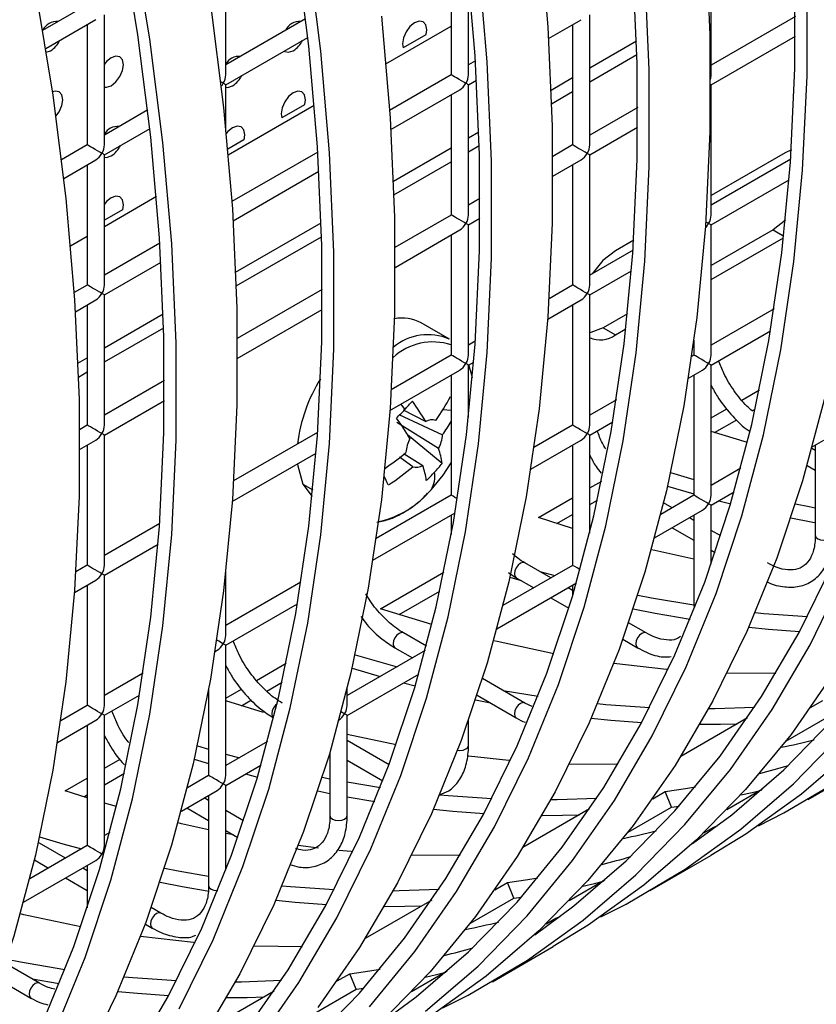
# Model space of a CAD drawing. Units: millimetres. Extents: x -1723 to 1689, y -875 to 1568.
# Drawn here: x -921 to -874, y 1166 to 1224 of the extents above; entities that cross this region are included whole.
import ezdxf

# ---------------------------------------------------------------- set-up
doc = ezdxf.new("R2010")
doc.units = ezdxf.units.MM

msp = doc.modelspace()

# ---------------------------------------------------------------- linework, layer by layer
at = {"color": 7, "linetype": 'Continuous', "lineweight": 25}
for p, q in [((-908.855, 1220.649), (-908.855, 1228.237)), ((-880.571, 1220.646), (-880.571, 1228.234)), ((-895.713, 1227.658), (-895.713, 1220.647)), ((-894.713, 1220.647), (-894.713, 1226.454)), ((-916.926, 1224.732), (-919.529, 1223.23)), ((-919.353, 1222.176), (-916.426, 1223.866)), ((-915.926, 1216.567), (-915.926, 1224.155)), ((-904.203, 1223.911), (-908.855, 1221.226)), ((-890.045, 1222.765), (-888.142, 1223.863)), ((-887.642, 1216.564), (-887.642, 1224.152)), ((-875.66, 1224.058), (-880.571, 1221.223)), ((-916.926, 1223.577), (-916.926, 1216.567)), ((-888.642, 1223.575), (-888.642, 1216.564)), ((-908.855, 1220.071), (-904.08, 1222.828)), ((-897.197, 1222.987), (-898.521, 1222.223)), ((-880.571, 1220.069), (-875.663, 1222.902)), ((-887.642, 1221.063), (-884.92, 1222.635)), ((-919.319, 1221.966), (-919.065, 1222.058)), ((-887.642, 1220.247), (-884.896, 1221.832)), ((-894.309, 1221.458), (-894.713, 1221.225)), ((-895.713, 1220.647), (-899.309, 1218.572)), ((-889.897, 1219.762), (-888.642, 1220.486)), ((-908.855, 1217.522), (-908.855, 1220.071)), ((-899.237, 1217.458), (-895.213, 1219.781)), ((-894.713, 1220.07), (-894.244, 1220.341)), ((-894.713, 1212.482), (-894.713, 1220.07)), ((-880.571, 1212.481), (-880.571, 1220.069)), ((-895.713, 1219.493), (-895.713, 1212.482)), ((-889.869, 1218.961), (-888.642, 1219.67)), ((-904.268, 1218.905), (-905.592, 1218.141)), ((-884.852, 1218.752), (-887.642, 1217.141)), ((-913.396, 1218.605), (-915.926, 1217.144)), ((-915.926, 1215.989), (-913.273, 1217.521)), ((-887.642, 1215.987), (-884.855, 1217.595)), ((-894.713, 1216.981), (-894.112, 1217.328)), ((-916.926, 1216.567), (-918.43, 1215.699)), ((-907.804, 1216.864), (-908.743, 1216.322)), ((-899.089, 1214.455), (-895.713, 1216.404)), ((-894.713, 1216.165), (-894.089, 1216.525)), ((-888.642, 1216.564), (-889.806, 1215.892)), ((-915.926, 1208.401), (-915.926, 1215.989)), ((-903.502, 1216.151), (-908.501, 1213.265)), ((-887.642, 1208.399), (-887.642, 1215.987)), ((-876.252, 1216.109), (-880.571, 1213.616)), ((-875.896, 1216.28), (-876.252, 1216.109)), ((-918.303, 1214.618), (-916.426, 1215.701)), ((-916.926, 1215.412), (-916.926, 1208.401)), ((-899.061, 1213.655), (-895.713, 1215.588)), ((-889.802, 1214.74), (-888.142, 1215.698)), ((-888.642, 1215.409), (-888.642, 1208.399)), ((-875.932, 1215.736), (-880.571, 1213.058)), ((-908.43, 1212.152), (-903.436, 1215.034)), ((-880.571, 1211.903), (-876.022, 1214.529)), ((-894.045, 1213.445), (-894.713, 1213.059)), ((-914.875, 1212.782), (-915.926, 1212.175)), ((-895.713, 1212.482), (-898.999, 1210.585)), ((-908.282, 1209.148), (-903.305, 1212.022)), ((-894.713, 1211.905), (-894.048, 1212.289)), ((-894.713, 1204.317), (-894.713, 1211.905)), ((-880.571, 1204.315), (-880.571, 1211.903)), ((-876.236, 1212.182), (-876.959, 1211.618)), ((-908.254, 1208.348), (-903.281, 1211.219)), ((-898.994, 1209.433), (-895.213, 1211.616)), ((-895.713, 1211.327), (-895.713, 1204.317)), ((-876.959, 1211.618), (-880.571, 1209.533)), ((-912.694, 1210.844), (-915.926, 1208.979)), ((-885.086, 1211.009), (-886.151, 1210.394)), ((-880.571, 1208.716), (-876.346, 1211.156)), ((-885.124, 1210.429), (-887.642, 1208.976)), ((-915.926, 1207.824), (-912.628, 1209.728)), ((-887.642, 1207.821), (-885.214, 1209.223)), ((-916.926, 1208.401), (-917.694, 1207.958)), ((-888.642, 1208.399), (-890.017, 1207.605)), ((-915.926, 1200.236), (-915.926, 1207.824)), ((-903.237, 1208.138), (-908.191, 1205.279)), ((-887.642, 1200.233), (-887.642, 1207.821)), ((-917.622, 1206.845), (-916.426, 1207.535)), ((-916.926, 1207.247), (-916.926, 1200.236)), ((-890.096, 1206.404), (-888.142, 1207.533)), ((-888.642, 1207.244), (-888.642, 1200.233)), ((-915.926, 1204.735), (-912.497, 1206.715)), ((-908.187, 1204.126), (-903.24, 1206.982)), ((-885.444, 1206.72), (-886.858, 1205.903)), ((-876.899, 1207.012), (-880.571, 1204.892)), ((-895.819, 1205.242), (-897.464, 1206.192)), ((-915.926, 1203.919), (-912.473, 1205.912)), ((-886.858, 1205.903), (-886.151, 1205.495)), ((-886.151, 1205.495), (-885.538, 1205.849)), ((-880.571, 1203.738), (-877.106, 1205.738)), ((-894.317, 1205.123), (-894.713, 1204.894)), ((-881.571, 1205.195), (-881.571, 1204.315)), ((-895.713, 1204.317), (-899.21, 1202.298)), ((-881.571, 1204.315), (-881.704, 1204.238)), ((-917.474, 1203.842), (-916.926, 1204.158)), ((-894.713, 1203.739), (-894.407, 1203.916)), ((-894.713, 1200.698), (-894.713, 1203.739)), ((-880.571, 1196.15), (-880.571, 1203.738)), ((-917.446, 1203.041), (-916.926, 1203.341)), ((-899.289, 1201.098), (-895.213, 1203.45)), ((-895.713, 1203.162), (-895.713, 1196.151)), ((-881.896, 1202.973), (-881.071, 1203.449)), ((-881.571, 1203.161), (-881.571, 1196.15)), ((-912.43, 1202.832), (-915.926, 1200.813)), ((-878.781, 1201.695), (-877.759, 1202.286)), ((-915.926, 1199.658), (-912.433, 1201.675)), ((-886.092, 1201.706), (-887.642, 1200.81)), ((-898.766, 1200.857), (-896.225, 1199.682)), ((-898.51, 1201.133), (-897.207, 1200.447)), ((-895.713, 1201.092), (-896.212, 1201.121)), ((-880.571, 1200.662), (-879.66, 1201.188)), ((-878.183, 1201.07), (-877.998, 1201.177)), ((-896.456, 1198.875), (-898.898, 1200.4)), ((-887.642, 1199.656), (-886.298, 1200.432)), ((-880.367, 1199.809), (-879.083, 1200.551)), ((-916.926, 1200.236), (-917.384, 1199.972)), ((-903.509, 1199.816), (-908.402, 1196.992)), ((-888.642, 1200.233), (-890.897, 1198.932)), ((-878.456, 1199.234), (-880.571, 1199.874)), ((-917.379, 1198.82), (-916.426, 1199.37)), ((-915.926, 1192.07), (-915.926, 1199.658)), ((-896.248, 1198.008), (-898.258, 1199.672)), ((-891.088, 1197.667), (-888.142, 1199.367)), ((-887.642, 1193.952), (-887.642, 1199.656)), ((-874.676, 1198.975), (-874, 1199.366)), ((-916.926, 1199.081), (-916.926, 1192.07)), ((-908.481, 1195.791), (-903.599, 1198.61)), ((-898.47, 1198.565), (-897.378, 1197.883)), ((-888.642, 1199.078), (-888.642, 1192.068)), ((-874.5, 1198.766), (-874.701, 1198.883)), ((-874.5, 1199.077), (-874.5, 1193.819)), ((-897.961, 1197.813), (-898.738, 1198.365)), ((-878.846, 1197.723), (-880.571, 1196.727)), ((-874.979, 1197.888), (-874.5, 1197.612)), ((-887.642, 1196.58), (-886.951, 1196.979)), ((-904.358, 1196.803), (-903.832, 1196.073)), ((-883.113, 1196.685), (-881.571, 1196.23)), ((-880.571, 1195.572), (-879.227, 1196.348)), ((-895.713, 1196.151), (-900.089, 1193.625)), ((-890.64, 1194.85), (-888.642, 1196.003)), ((-887.642, 1195.61), (-887.191, 1195.87)), ((-881.571, 1196.15), (-883.513, 1195.029)), ((-882.84, 1195.417), (-883.345, 1195.708)), ((-880.122, 1195.832), (-879.431, 1195.652)), ((-900.28, 1192.36), (-895.491, 1195.125)), ((-883.869, 1193.669), (-881.071, 1195.284)), ((-880.571, 1192.137), (-880.571, 1195.572)), ((-895.713, 1194.996), (-895.713, 1193.864)), ((-888.642, 1194.22), (-890.64, 1194.85)), ((-889.56, 1194.503), (-888.642, 1195.033)), ((-881.571, 1194.684), (-881.84, 1194.84)), ((-881.571, 1194.995), (-881.571, 1189.737)), ((-912.701, 1194.509), (-915.926, 1192.648)), ((-882.84, 1194.262), (-881.571, 1193.53)), ((-880.013, 1193.785), (-880.571, 1194.107)), ((-915.926, 1191.493), (-912.791, 1193.303)), ((-880.571, 1192.952), (-880.335, 1192.816)), ((-916.926, 1192.07), (-917.594, 1191.685)), ((-908.855, 1187.987), (-908.855, 1191.669)), ((-899.832, 1189.543), (-896.144, 1191.672)), ((-888.642, 1192.068), (-892.705, 1189.722)), ((-889.911, 1191.335), (-891.428, 1192.21)), ((-890.558, 1191.708), (-889.681, 1191.468)), ((-917.674, 1190.484), (-916.426, 1191.204)), ((-915.926, 1183.905), (-915.926, 1191.493)), ((-904.476, 1191.092), (-908.855, 1188.564)), ((-892.379, 1191.655), (-891.928, 1191.344)), ((-892.305, 1191.379), (-891.641, 1191.179)), ((-891.928, 1191.344), (-890.911, 1190.758)), ((-916.926, 1190.916), (-916.926, 1183.905)), ((-898.752, 1189.196), (-896.383, 1190.564)), ((-893.061, 1188.362), (-888.42, 1191.041)), ((-888.642, 1190.602), (-888.911, 1190.758)), ((-888.642, 1190.913), (-888.642, 1190.283)), ((-889.911, 1190.18), (-888.858, 1189.572)), ((-908.855, 1187.41), (-904.683, 1189.818)), ((-896.841, 1188.62), (-899.832, 1189.543)), ((-884.357, 1188.128), (-885.384, 1188.722)), ((-897.164, 1187.358), (-898.499, 1188.128)), ((-885.722, 1187.762), (-884.857, 1187.262)), ((-909.473, 1187.053), (-909.355, 1187.121)), ((-908.855, 1179.822), (-908.855, 1187.41)), ((-897.23, 1187.11), (-901.784, 1184.481)), ((-898.999, 1187.262), (-897.982, 1186.676)), ((-907.066, 1185.367), (-905.336, 1186.366)), ((-901.497, 1186.072), (-899.862, 1185.59)), ((-913.669, 1185.786), (-915.926, 1184.482)), ((-901.784, 1183.326), (-897.612, 1185.735)), ((-891.428, 1184.046), (-893.902, 1185.475)), ((-909.855, 1184.806), (-909.855, 1179.822)), ((-908.855, 1184.334), (-907.945, 1184.86)), ((-906.467, 1184.742), (-905.576, 1185.257)), ((-901.784, 1183.904), (-901.784, 1184.871)), ((-898.507, 1185.218), (-897.816, 1185.038)), ((-915.926, 1183.328), (-913.876, 1184.512)), ((-907.945, 1183.889), (-907.367, 1184.223)), ((-894.303, 1184.225), (-893.437, 1184.051)), ((-894.213, 1184.5), (-891.928, 1183.18)), ((-892.686, 1184.773), (-890.654, 1184.437)), ((-916.926, 1183.905), (-918.474, 1183.012)), ((-906.661, 1183.498), (-908.855, 1184.181)), ((-890.993, 1183.836), (-891.428, 1184.046)), ((-874.783, 1183.775), (-874.06, 1184.193)), ((-915.926, 1175.74), (-915.926, 1183.328)), ((-906.07, 1183.18), (-906.067, 1183.178)), ((-901.784, 1177.491), (-901.784, 1183.326)), ((-878.462, 1183.176), (-882.345, 1180.935)), ((-876.219, 1181.823), (-873.689, 1183.283)), ((-918.665, 1181.747), (-916.426, 1183.039)), ((-916.926, 1182.75), (-916.926, 1175.74)), ((-894.713, 1181.573), (-894.713, 1183.022)), ((-898.924, 1181.614), (-901.784, 1182.213)), ((-910.512, 1181.551), (-909.855, 1181.356)), ((-906.423, 1181.803), (-908.855, 1180.399)), ((-899.343, 1180.452), (-901.784, 1181.861)), ((-915.926, 1180.252), (-915.016, 1180.778)), ((-910.69, 1180.766), (-909.855, 1180.515)), ((-908.855, 1181.071), (-908.066, 1180.855)), ((-902.784, 1181.185), (-902.784, 1177.491)), ((-908.855, 1179.244), (-906.805, 1180.428)), ((-901.784, 1180.706), (-899.701, 1179.504)), ((-874.926, 1178.422), (-871.391, 1180.463)), ((-918.217, 1178.93), (-916.926, 1179.675)), ((-915.926, 1179.282), (-914.768, 1179.95)), ((-909.855, 1179.822), (-911.09, 1179.109)), ((-907.699, 1179.912), (-907.008, 1179.732)), ((-903.234, 1179.724), (-902.784, 1179.635)), ((-908.855, 1174.296), (-908.855, 1179.244)), ((-901.784, 1179.449), (-899.847, 1179.13)), ((-916.926, 1178.517), (-918.217, 1178.93)), ((-917.137, 1178.583), (-916.926, 1178.704)), ((-911.446, 1177.749), (-909.355, 1178.956)), ((-909.855, 1178.356), (-910.124, 1178.512)), ((-909.855, 1178.667), (-909.855, 1173.409)), ((-903.496, 1178.919), (-902.784, 1178.775)), ((-901.784, 1178.586), (-900.175, 1178.311)), ((-883.975, 1178.469), (-883.253, 1178.886)), ((-882.882, 1177.977), (-883.253, 1178.886)), ((-877.576, 1179.025), (-879.653, 1177.826)), ((-915.225, 1178.007), (-915.926, 1178.213)), ((-911.125, 1177.934), (-909.855, 1177.202)), ((-885.412, 1176.516), (-882.882, 1177.977)), ((-882.882, 1177.977), (-882.435, 1178.039)), ((-907.817, 1177.179), (-908.855, 1177.779)), ((-887.654, 1177.87), (-891.538, 1175.628)), ((-880.992, 1176.482), (-880.422, 1176.811)), ((-880.422, 1176.811), (-880.182, 1176.912)), ((-880.393, 1176.755), (-880.422, 1176.811)), ((-915.615, 1176.497), (-915.926, 1176.317)), ((-908.855, 1176.624), (-908.148, 1176.216)), ((-908.4, 1176.362), (-908.855, 1176.451)), ((-916.926, 1175.74), (-920.283, 1173.802)), ((-918.196, 1175.007), (-919.712, 1175.882)), ((-903.448, 1175.588), (-904.63, 1175.739)), ((-884.119, 1173.115), (-880.583, 1175.156)), ((-920.638, 1172.442), (-916.426, 1174.874)), ((-920.013, 1174.901), (-919.196, 1174.43)), ((-916.926, 1174.585), (-916.926, 1172.12)), ((-916.926, 1174.274), (-917.196, 1174.43)), ((-918.196, 1173.852), (-916.926, 1173.12)), ((-893.168, 1173.162), (-892.445, 1173.579)), ((-892.074, 1172.67), (-892.445, 1173.579)), ((-886.768, 1173.718), (-888.846, 1172.519)), ((-892.074, 1172.67), (-891.627, 1172.732)), ((-896.847, 1172.563), (-900.73, 1170.321)), ((-894.604, 1171.21), (-892.074, 1172.67)), ((-912.641, 1171.8), (-913.199, 1172.122)), ((-889.614, 1171.504), (-889.375, 1171.605)), ((-913.545, 1171.168), (-913.141, 1170.934)), ((-890.184, 1171.175), (-889.614, 1171.504)), ((-889.585, 1171.449), (-889.614, 1171.504)), ((-893.311, 1167.808), (-889.775, 1169.849)), ((-919.712, 1167.718), (-921.698, 1168.865)), ((-902.36, 1167.856), (-901.637, 1168.273)), ((-901.266, 1167.363), (-901.637, 1168.273)), ((-895.961, 1168.411), (-898.038, 1167.212)), ((-922.018, 1167.895), (-920.212, 1166.852)), ((-920.144, 1167.968), (-918.56, 1167.698)), ((-906.039, 1167.257), (-909.922, 1165.015)), ((-903.796, 1165.903), (-901.266, 1167.363)), ((-901.266, 1167.363), (-900.82, 1167.426))]:
    msp.add_line(p, q, dxfattribs=at)
at = {"color": 8, "linetype": 'Continuous', "lineweight": 25}
for p, q in [((-899.52, 1221.291), (-895.713, 1223.489)), ((-908.713, 1215.984), (-903.7, 1218.878)), ((-915.926, 1211.82), (-912.893, 1213.571)), ((-917.905, 1210.678), (-916.926, 1211.243)), ((-876.959, 1211.618), (-876.334, 1211.258)), ((-904.358, 1196.803), (-903.791, 1196.476)), ((-919.712, 1175.882), (-919.781, 1175.904))]:
    msp.add_line(p, q, dxfattribs=at)
at = {"color": 7, "linetype": 'Continuous', "lineweight": 25, "flags": 128}
for points in [[(-949.963, 1299.913), (-946.344, 1294.021), (-942.901, 1288.018), (-939.644, 1281.922), (-936.581, 1275.747), (-933.72, 1269.512), (-931.07, 1263.232), (-928.637, 1256.926), (-926.429, 1250.609), (-924.45, 1244.299), (-922.707, 1238.013), (-921.204, 1231.768), (-919.945, 1225.582), (-918.934, 1219.47), (-918.174, 1213.449), (-917.665, 1207.536), (-917.411, 1201.746), (-917.411, 1196.096), (-917.665, 1190.6), (-918.174, 1185.274), (-918.934, 1180.132), (-919.945, 1175.187), (-921.204, 1170.454), (-922.707, 1165.944)], [(-919.447, 1165.625), (-917.717, 1169.866), (-916.226, 1174.341), (-914.976, 1179.039), (-913.973, 1183.947), (-913.218, 1189.051), (-912.714, 1194.337), (-912.461, 1199.791), (-912.461, 1205.399), (-912.714, 1211.145), (-913.218, 1217.013), (-913.973, 1222.989), (-914.976, 1229.055)], [(-890.597, 1229.369), (-890.088, 1223.456), (-889.834, 1217.666), (-889.834, 1212.016), (-890.088, 1206.52), (-890.597, 1201.194), (-891.357, 1196.052), (-892.368, 1191.107), (-893.627, 1186.374), (-895.13, 1181.864), (-896.873, 1177.591), (-898.851, 1173.565), (-901.06, 1169.798), (-903.493, 1166.3)], [(-918.793, 1164.937), (-917.05, 1169.21), (-915.547, 1173.719), (-914.289, 1178.453), (-913.278, 1183.397), (-912.517, 1188.54), (-912.009, 1193.866), (-911.754, 1199.362), (-911.754, 1205.012), (-912.009, 1210.802), (-912.517, 1216.715), (-913.278, 1222.735), (-914.289, 1228.847)], [(-880.896, 1228.762), (-880.641, 1222.973), (-880.641, 1217.323), (-880.896, 1211.827), (-881.404, 1206.501), (-882.165, 1201.358), (-883.176, 1196.414), (-884.435, 1191.68), (-885.938, 1187.171), (-887.681, 1182.898), (-889.659, 1178.872), (-891.868, 1175.105), (-894.3, 1171.607), (-896.95, 1168.387), (-899.811, 1165.454)], [(-914.41, 1163.197), (-912.218, 1166.936), (-910.255, 1170.931), (-908.525, 1175.173), (-907.033, 1179.648), (-905.784, 1184.346), (-904.781, 1189.253), (-904.026, 1194.357), (-903.521, 1199.643), (-903.269, 1205.098), (-903.269, 1210.705), (-903.521, 1216.451), (-904.026, 1222.32), (-904.781, 1228.296)], [(-911.579, 1166.218), (-909.601, 1170.243), (-907.858, 1174.517), (-906.355, 1179.026), (-905.096, 1183.759), (-904.085, 1188.704), (-903.324, 1193.846), (-902.816, 1199.173), (-902.562, 1204.668), (-902.562, 1210.319), (-902.816, 1216.108), (-903.324, 1222.021), (-904.085, 1228.042)], [(-871.449, 1228.28), (-871.449, 1222.629), (-871.703, 1217.134), (-872.212, 1211.807), (-872.972, 1206.665), (-873.984, 1201.72), (-875.242, 1196.987), (-876.745, 1192.478), (-878.488, 1188.204), (-880.467, 1184.179), (-882.675, 1180.412), (-885.108, 1176.914), (-887.758, 1173.694), (-890.619, 1170.761), (-893.682, 1168.123), (-896.939, 1165.788)], [(-862.257, 1227.936), (-862.511, 1222.44), (-863.019, 1217.114), (-863.78, 1211.972), (-864.791, 1207.027), (-866.05, 1202.294), (-867.553, 1197.784), (-869.296, 1193.511), (-871.274, 1189.485), (-873.483, 1185.718), (-875.916, 1182.22), (-878.566, 1179), (-881.426, 1176.068), (-884.489, 1173.43), (-887.747, 1171.094), (-889.775, 1169.849)], [(-907.632, 1165.032), (-905.218, 1168.504), (-903.026, 1172.243), (-901.062, 1176.238), (-899.332, 1180.479), (-897.841, 1184.955), (-896.592, 1189.653), (-895.588, 1194.56), (-894.833, 1199.664), (-894.329, 1204.95), (-894.076, 1210.404), (-894.076, 1216.012), (-894.329, 1221.758), (-894.833, 1227.627)], [(-907.028, 1164.259), (-904.596, 1167.757), (-902.387, 1171.524), (-900.409, 1175.55), (-898.665, 1179.823), (-897.163, 1184.333), (-895.904, 1189.066), (-894.893, 1194.011), (-894.132, 1199.153), (-893.624, 1204.479), (-893.369, 1209.975), (-893.369, 1215.625), (-893.624, 1221.415), (-894.132, 1227.328)], [(-853.319, 1227.747), (-853.827, 1222.421), (-854.588, 1217.278), (-855.599, 1212.334), (-856.857, 1207.6), (-858.36, 1203.091), (-860.103, 1198.818), (-862.082, 1194.792), (-864.29, 1191.025), (-866.723, 1187.527), (-869.373, 1184.307), (-872.234, 1181.374), (-875.297, 1178.737), (-878.554, 1176.401), (-880.583, 1175.156)], [(-903.909, 1164.233), (-901.07, 1167.143), (-898.44, 1170.339), (-896.026, 1173.811), (-893.834, 1177.549), (-891.87, 1181.545), (-890.14, 1185.786), (-888.648, 1190.261), (-887.399, 1194.959), (-886.396, 1199.867), (-885.641, 1204.97), (-885.136, 1210.257), (-884.884, 1215.711), (-884.884, 1221.319), (-885.136, 1227.065)], [(-900.486, 1166.346), (-897.836, 1169.566), (-895.403, 1173.064), (-893.195, 1176.831), (-891.216, 1180.857), (-889.473, 1185.13), (-887.97, 1189.639), (-886.711, 1194.373), (-885.7, 1199.317), (-884.94, 1204.46), (-884.431, 1209.786), (-884.177, 1215.282), (-884.177, 1220.932), (-884.431, 1226.721)], [(-900.045, 1165.236), (-897.757, 1166.921), (-894.717, 1169.539), (-891.878, 1172.45), (-889.248, 1175.646), (-886.833, 1179.117), (-884.641, 1182.856), (-882.678, 1186.851), (-880.948, 1191.093), (-879.456, 1195.568), (-878.207, 1200.266), (-877.203, 1205.173), (-876.448, 1210.277), (-875.944, 1215.563), (-875.691, 1221.018), (-875.691, 1226.625)], [(-897.217, 1166.082), (-894.154, 1168.72), (-891.294, 1171.653), (-888.643, 1174.873), (-886.211, 1178.371), (-884.002, 1182.138), (-882.024, 1186.163), (-880.281, 1190.436), (-878.778, 1194.946), (-877.519, 1199.679), (-876.508, 1204.624), (-875.747, 1209.766), (-875.239, 1215.093), (-874.985, 1220.588), (-874.985, 1226.239)], [(-890.852, 1170.543), (-888.565, 1172.228), (-885.525, 1174.846), (-882.685, 1177.757), (-880.055, 1180.952), (-877.641, 1184.424), (-875.449, 1188.163), (-873.485, 1192.158), (-871.755, 1196.399), (-870.264, 1200.875), (-869.014, 1205.573), (-868.011, 1210.48), (-867.256, 1215.584), (-866.752, 1220.87), (-866.499, 1226.324)], [(-881.66, 1175.85), (-879.372, 1177.535), (-876.332, 1180.153), (-873.493, 1183.063), (-870.863, 1186.259), (-868.448, 1189.731), (-866.257, 1193.469), (-864.293, 1197.465), (-862.563, 1201.706), (-861.071, 1206.181), (-859.822, 1210.879), (-858.819, 1215.787), (-858.064, 1220.89), (-857.559, 1226.177)], [(-896.2, 1166.28), (-894.725, 1167.026), (-891.282, 1169.053), (-888.025, 1171.389), (-884.962, 1174.027), (-882.101, 1176.959), (-879.451, 1180.179), (-877.018, 1183.677), (-874.81, 1187.444), (-872.831, 1191.47), (-871.088, 1195.743), (-869.585, 1200.253), (-868.327, 1204.986), (-867.316, 1209.931), (-866.555, 1215.073), (-866.047, 1220.399), (-865.792, 1225.895)], [(-887.007, 1171.586), (-885.533, 1172.333), (-882.09, 1174.36), (-878.832, 1176.696), (-875.769, 1179.333), (-872.909, 1182.266), (-870.259, 1185.486), (-867.826, 1188.984), (-865.617, 1192.751), (-863.639, 1196.776), (-861.896, 1201.05), (-860.393, 1205.559), (-859.134, 1210.293), (-858.123, 1215.237), (-857.363, 1220.38), (-856.854, 1225.706)], [(-877.815, 1176.893), (-876.34, 1177.639), (-872.898, 1179.667), (-869.64, 1182.002), (-866.577, 1184.64), (-863.716, 1187.573), (-861.066, 1190.793), (-858.634, 1194.291), (-856.425, 1198.058), (-854.447, 1202.083), (-852.704, 1206.356), (-851.201, 1210.866), (-849.942, 1215.599), (-848.931, 1220.544), (-848.17, 1225.686)], [(-909.742, 1224.776), (-908.981, 1218.756), (-908.473, 1212.843), (-908.219, 1207.053), (-908.219, 1201.403), (-908.473, 1195.907), (-908.981, 1190.581), (-909.742, 1185.438), (-910.753, 1180.494), (-912.012, 1175.76), (-913.515, 1171.251), (-915.258, 1166.978), (-917.236, 1162.952)], [(-899.789, 1224.062), (-899.281, 1218.149), (-899.026, 1212.36), (-899.026, 1206.709), (-899.281, 1201.214), (-899.789, 1195.888), (-900.55, 1190.745), (-901.561, 1185.801), (-902.819, 1181.067), (-904.322, 1176.558), (-906.065, 1172.284), (-908.044, 1168.259), (-910.252, 1164.492)], [(-897.183, 1222.995), (-897.145, 1223.28), (-897.199, 1223.562), (-897.352, 1223.738), (-897.581, 1223.783), (-897.852, 1223.689), (-898.123, 1223.47), (-898.352, 1223.161), (-898.505, 1222.808), (-898.559, 1222.464), (-898.521, 1222.223)], [(-915.53, 1220.016), (-915.259, 1220.234), (-915.03, 1220.544), (-914.876, 1220.897), (-914.823, 1221.241), (-914.876, 1221.522), (-915.03, 1221.699), (-915.259, 1221.743), (-915.53, 1221.649), (-915.8, 1221.431), (-915.926, 1221.279)], [(-905.46, 1222.032), (-905.423, 1222.007), (-905.194, 1221.962), (-904.923, 1222.056)], [(-915.926, 1219.928), (-915.8, 1219.922), (-915.53, 1220.016)], [(-908.855, 1219.927), (-908.729, 1219.921), (-908.459, 1220.015)], [(-918.759, 1218.233), (-918.565, 1218.503), (-918.412, 1218.856), (-918.358, 1219.2), (-918.412, 1219.481), (-918.565, 1219.658), (-918.795, 1219.702), (-918.962, 1219.659)], [(-904.254, 1218.913), (-904.216, 1219.198), (-904.27, 1219.48), (-904.423, 1219.656), (-904.652, 1219.701), (-904.923, 1219.607), (-905.194, 1219.388), (-905.423, 1219.079), (-905.576, 1218.726), (-905.63, 1218.382), (-905.592, 1218.141)], [(-907.789, 1216.872), (-907.751, 1217.157), (-907.805, 1217.439), (-907.959, 1217.615), (-908.188, 1217.66), (-908.459, 1217.566), (-908.729, 1217.347), (-908.827, 1217.233)], [(-915.926, 1215.845), (-915.8, 1215.839), (-915.53, 1215.933)], [(-914.86, 1212.79), (-914.823, 1213.075), (-914.876, 1213.357), (-915.03, 1213.533), (-915.259, 1213.578), (-915.53, 1213.484), (-915.8, 1213.265), (-915.926, 1213.114)], [(-886.151, 1210.394), (-886.877, 1209.828), (-887.499, 1209.059)], [(-886.858, 1205.903), (-887.584, 1205.632), (-887.642, 1205.624)], [(-894.485, 1202.986), (-894.517, 1203.159), (-894.695, 1203.75)], [(-904.677, 1197.987), (-904.661, 1197.859), (-904.358, 1196.803)], [(-896.888, 1196.475), (-896.189, 1197.327), (-895.713, 1198.044)], [(-882.935, 1197.471), (-881.575, 1197.074), (-881.571, 1197.073)], [(-875.657, 1195.644), (-874.861, 1195.489), (-874.5, 1195.422)], [(-875.919, 1194.839), (-874.636, 1194.585), (-874.5, 1194.56)], [(-881.571, 1192.43), (-883.856, 1192.932), (-884.058, 1192.98)], [(-884.849, 1190.337), (-884.054, 1190.182), (-881.571, 1189.76)], [(-885.111, 1189.532), (-883.828, 1189.278), (-881.79, 1188.925)], [(-878.002, 1189.315), (-877.508, 1189.269), (-874.959, 1189.094)], [(-878.37, 1188.47), (-877.232, 1188.358), (-875.417, 1188.222)], [(-889.732, 1186.921), (-893.049, 1187.626), (-893.251, 1187.674)], [(-901.32, 1186.857), (-899.96, 1186.461), (-898.873, 1186.161)], [(-883.069, 1185.995), (-883.164, 1186.004), (-886.246, 1186.353)], [(-876.81, 1185.767), (-876.823, 1185.767), (-879.632, 1185.789)], [(-887.195, 1184.009), (-886.7, 1183.962), (-884.151, 1183.787)], [(-880.715, 1183.721), (-880.358, 1183.726), (-878.038, 1183.812)], [(-887.562, 1183.163), (-886.425, 1183.051), (-884.609, 1182.916)], [(-881.228, 1182.806), (-880.035, 1182.813), (-879.049, 1182.838)], [(-892.262, 1180.688), (-892.357, 1180.697), (-894.715, 1180.951)], [(-886.002, 1180.46), (-886.015, 1180.46), (-888.825, 1180.482)], [(-883.253, 1178.886), (-882.07, 1179.059), (-881.478, 1179.157)], [(-896.387, 1178.702), (-895.892, 1178.656), (-893.344, 1178.48)], [(-889.908, 1178.414), (-889.551, 1178.419), (-887.23, 1178.505)], [(-878.85, 1178.686), (-878.186, 1178.836), (-877.643, 1178.966)], [(-896.755, 1177.856), (-895.617, 1177.745), (-893.802, 1177.609)], [(-890.42, 1177.499), (-889.227, 1177.506), (-888.242, 1177.531)], [(-909.855, 1176.657), (-911.433, 1177.012), (-911.635, 1177.06)], [(-919.705, 1176.244), (-918.344, 1175.847), (-917.258, 1175.548)], [(-901.454, 1175.382), (-901.549, 1175.39), (-902.267, 1175.458)], [(-895.194, 1175.154), (-895.208, 1175.153), (-898.017, 1175.176)], [(-912.426, 1174.417), (-911.631, 1174.263), (-909.855, 1173.951)], [(-912.688, 1173.612), (-911.405, 1173.358), (-909.833, 1173.08)], [(-905.579, 1173.395), (-905.085, 1173.349), (-902.536, 1173.174)], [(-892.445, 1173.579), (-891.263, 1173.753), (-890.671, 1173.85)], [(-888.042, 1173.379), (-887.378, 1173.53), (-886.836, 1173.66)], [(-899.1, 1173.108), (-898.743, 1173.112), (-896.423, 1173.198)], [(-905.947, 1172.55), (-904.81, 1172.438), (-902.994, 1172.302)], [(-899.613, 1172.192), (-898.42, 1172.2), (-897.434, 1172.224)], [(-917.309, 1171.001), (-920.626, 1171.706), (-920.828, 1171.754)], [(-910.646, 1170.075), (-910.742, 1170.084), (-913.823, 1170.433)], [(-904.387, 1169.847), (-904.4, 1169.847), (-907.209, 1169.869)], [(-921.619, 1169.11), (-920.823, 1168.956), (-918.232, 1168.517)], [(-901.637, 1168.273), (-900.455, 1168.446), (-899.863, 1168.543)], [(-897.235, 1168.073), (-896.571, 1168.223), (-896.028, 1168.353)], [(-914.772, 1168.089), (-914.277, 1168.043), (-911.729, 1167.867)], [(-908.292, 1167.801), (-907.936, 1167.806), (-905.615, 1167.892)], [(-915.139, 1167.243), (-914.002, 1167.131), (-912.187, 1166.996)], [(-908.805, 1166.886), (-907.612, 1166.893), (-906.626, 1166.918)]]:
    msp.add_lwpolyline(points, dxfattribs=at)
at = {"color": 8, "linetype": 'Continuous', "lineweight": 25, "flags": 128}
for points in [[(-898.661, 1201.46), (-898.617, 1201.401), (-898.431, 1201.143)], [(-874.5, 1193.819), (-874.462, 1193.709), (-874.354, 1193.615), (-874.191, 1193.552), (-874, 1193.53), (-873.809, 1193.552), (-873.646, 1193.615), (-873.538, 1193.709), (-873.5, 1193.819)], [(-891.428, 1192.21), (-891.542, 1192.233), (-891.678, 1192.186), (-891.813, 1192.076), (-891.928, 1191.922), (-892.004, 1191.745), (-892.031, 1191.573), (-892.004, 1191.433), (-891.928, 1191.344), (-891.928, 1191.344)], [(-881.571, 1189.737), (-881.533, 1189.627), (-881.516, 1189.606)], [(-898.499, 1188.128), (-898.613, 1188.151), (-898.749, 1188.104), (-898.884, 1187.994), (-898.999, 1187.84), (-899.075, 1187.663), (-899.102, 1187.491), (-899.075, 1187.351), (-898.999, 1187.262), (-898.999, 1187.262)], [(-884.359, 1188.13), (-884.471, 1188.151), (-884.607, 1188.104), (-884.742, 1187.994), (-884.857, 1187.84), (-884.933, 1187.663), (-884.96, 1187.491), (-884.933, 1187.351), (-884.857, 1187.262), (-884.856, 1187.262)], [(-905.868, 1183.99), (-905.955, 1183.912), (-906.07, 1183.758), (-906.146, 1183.581), (-906.173, 1183.409), (-906.146, 1183.269), (-906.07, 1183.18), (-906.07, 1183.18)], [(-891.43, 1184.047), (-891.542, 1184.069), (-891.678, 1184.022), (-891.813, 1183.912), (-891.928, 1183.758), (-892.004, 1183.581), (-892.031, 1183.409), (-892.004, 1183.269), (-891.928, 1183.18), (-891.928, 1183.18)], [(-895.343, 1181.294), (-895.213, 1181.284), (-895.022, 1181.306), (-894.86, 1181.369), (-894.751, 1181.463), (-894.713, 1181.573)], [(-902.784, 1177.491), (-902.746, 1177.38), (-902.638, 1177.287), (-902.476, 1177.224), (-902.284, 1177.202), (-902.093, 1177.224), (-901.931, 1177.287), (-901.822, 1177.38), (-901.784, 1177.491)], [(-909.855, 1173.409), (-909.817, 1173.298), (-909.709, 1173.205), (-909.547, 1173.142), (-909.355, 1173.12), (-909.32, 1173.121)], [(-912.643, 1171.801), (-912.756, 1171.823), (-912.891, 1171.775), (-913.026, 1171.666), (-913.141, 1171.512), (-913.218, 1171.335), (-913.244, 1171.163), (-913.218, 1171.022), (-913.141, 1170.934), (-913.141, 1170.934)], [(-919.714, 1167.719), (-919.827, 1167.74), (-919.962, 1167.693), (-920.097, 1167.584), (-920.212, 1167.43), (-920.289, 1167.253), (-920.315, 1167.081), (-920.289, 1166.94), (-920.212, 1166.852), (-920.212, 1166.852)]]:
    msp.add_lwpolyline(points, dxfattribs=at)
at = {"color": 7, "linetype": 'Continuous', "lineweight": 25}
for centre, radius, start, end in [((-918.706, 1222.874), 0.892, 83.73494, 156.25968), ((-904.563, 1222.873), 0.892, 83.73494, 156.25968), ((-919.887, 1223.339), 1.522, 302.68153, 333.1948), ((-905.745, 1223.338), 1.522, 302.68153, 333.1948), ((-908.104, 1220.87), 0.855, 83.09275, 151.44779), ((-909.281, 1221.297), 1.522, 302.68153, 333.1948), ((-915.175, 1216.788), 0.855, 83.09275, 151.44779), ((-916.352, 1217.215), 1.522, 302.68153, 333.1948), ((-898.593, 1204.077), 2.397, 61.89786, 100.57357), ((-887.021, 1206.627), 1.428, 243.79572, 307.51474), ((-895.47, 1198.031), 9.273, 148.04084, 173.12089), ((-912.859, 1214.553), 19.698, 317.09601, 319.04581), ((-911.328, 1192.125), 16.391, 30.51229, 35.49432), ((-904.502, 1206.322), 9.786, 323.61312, 333.17788), ((-913.767, 1215.396), 20.937, 315.22591, 317.09798), ((-912.25, 1191.132), 16.391, 30.51229, 35.49432), ((-896.83, 1199.774), 0.771, 74.42056, 119.20661), ((-904.332, 1205.642), 10.062, 323.68158, 328.93599), ((-896.183, 1198.46), 2.185, 152.93292, 175.09005), ((-898.402, 1199.869), 2.185, 332.93292, 355.09005), ((-906.571, 1208.164), 12.569, 303.76979, 310.7871), ((-900.24, 1197.507), 4.023, 7.15238, 19.88006), ((-903.356, 1203.69), 9.101, 317.10235, 321.36001), ((-906.191, 1207.353), 12.6, 302.70165, 310.78235), ((-897.754, 1198.556), 0.771, 254.42056, 299.20661), ((-901.162, 1196.515), 4.023, 7.15238, 19.88006), ((-903.441, 1203.769), 9.217, 312.88032, 317.10213), ((-898.107, 1197.242), 1.44, 327.79766, 10.1374), ((-1092.813, 1104.894), 214.132, 25.40256, 25.55609), ((-886.04, 1228.81), 48.296, 281.39699, 283.73327), ((-889.27, 1225.531), 47.021, 284.19426, 286.30458), ((-895.232, 1223.504), 48.296, 281.39699, 283.73327), ((-898.462, 1220.225), 47.021, 284.19426, 286.30458), ((-904.425, 1218.197), 48.296, 281.39699, 283.73327), ((-907.655, 1214.918), 47.021, 284.19426, 286.30458)]:
    msp.add_arc(centre, radius, start, end, dxfattribs=at)
at = {"color": 8, "linetype": 'Continuous', "lineweight": 25}
for centre, radius, start, end in [((-897.074, 1202.339), 3.165, 66.83956, 129.46261), ((-896.782, 1201.637), 3.447, 71.93609, 132.49096), ((-901.13, 1200.028), 5.533, 282.69448, 320.04857)]:
    msp.add_arc(centre, radius, start, end, dxfattribs=at)
at = {"color": 7, "linetype": 'Continuous', "lineweight": 25}
for centre, major_axis, ratio, start_param, end_param in [((-909.355, 1220.36), (0.354, 0.612), 0.577335, 4.71243, 5.497828), ((-895.213, 1220.359), (0.5, -0.289), 0.00007, 0.785439, 3.141552), ((-895.213, 1220.359), (0.354, 0.612), 0.577335, 4.71243, 5.497828), ((-881.071, 1220.357), (0.354, 0.612), 0.577335, 5.101379, 5.497828), ((-909.355, 1220.36), (0.5, -0.289), 0.00007, 0.785439, 1.13998), ((-909.355, 1220.36), (0.354, 0.612), 0.577335, 4.42247, 4.71243), ((-909.355, 1220.36), (0.5, -0.289), 0.00007, 0.000041, 0.785439), ((-895.213, 1220.359), (0.354, 0.612), 0.577335, 3.92695, 4.71243), ((-895.213, 1220.359), (0.5, -0.289), 0.00007, 0.000041, 0.785439), ((-881.071, 1220.357), (0.5, -0.289), 0.00007, 0.000041, 0.395001), ((-916.426, 1216.278), (0.5, -0.289), 0.00007, 0.785439, 3.141552), ((-916.426, 1216.278), (0.354, 0.612), 0.577335, 4.71243, 5.497828), ((-888.142, 1216.275), (0.5, -0.289), 0.00007, 0.785439, 3.141552), ((-888.142, 1216.275), (0.354, 0.612), 0.577335, 4.71243, 5.497828), ((-916.426, 1216.278), (0.354, 0.612), 0.577335, 3.92695, 4.71243), ((-916.426, 1216.278), (0.5, -0.289), 0.00007, 0.000041, 0.785439), ((-888.142, 1216.275), (0.354, 0.612), 0.577335, 3.92695, 4.71243), ((-888.142, 1216.275), (0.5, -0.289), 0.00007, 0.000041, 0.785439), ((-895.213, 1212.193), (0.5, -0.289), 0.00007, 0.785439, 3.141552), ((-895.213, 1212.193), (0.354, 0.612), 0.577335, 4.71243, 5.497828), ((-881.071, 1212.192), (0.354, 0.612), 0.577335, 4.71243, 5.497828), ((-895.213, 1212.193), (0.354, 0.612), 0.577335, 3.92695, 4.71243), ((-895.213, 1212.193), (0.5, -0.289), 0.00007, 0.000041, 0.785439), ((-881.071, 1212.192), (0.354, 0.612), 0.577335, 4.272886, 4.71243), ((-881.071, 1212.192), (0.5, -0.289), 0.00007, 0.785439, 1.175019), ((-881.071, 1212.192), (0.5, -0.289), 0.00007, 0.000041, 0.785439), ((-916.426, 1208.113), (0.5, -0.289), 0.00007, 0.785439, 3.141552), ((-916.426, 1208.113), (0.354, 0.612), 0.577335, 4.71243, 5.497828), ((-888.142, 1208.11), (0.5, -0.289), 0.00007, 0.785439, 3.141552), ((-888.142, 1208.11), (0.354, 0.612), 0.577335, 4.71243, 5.497828), ((-916.426, 1208.113), (0.354, 0.612), 0.577335, 3.92695, 4.71243), ((-916.426, 1208.113), (0.5, -0.289), 0.00007, 0.000041, 0.785439), ((-888.142, 1208.11), (0.354, 0.612), 0.577335, 3.92695, 4.71243), ((-888.142, 1208.11), (0.5, -0.289), 0.00007, 0.000041, 0.785439), ((-895.213, 1204.028), (0.5, -0.289), 0.00007, 0.785439, 3.141552), ((-895.213, 1204.028), (0.354, 0.612), 0.577335, 4.71243, 5.497828), ((-881.071, 1204.027), (0.5, -0.289), 0.00007, 0.785439, 3.141552), ((-881.071, 1204.027), (0.354, 0.612), 0.577335, 4.71243, 5.497828), ((-895.213, 1204.028), (0.354, 0.612), 0.577335, 3.92695, 4.71243), ((-895.213, 1204.028), (0.5, -0.289), 0.00007, 0.000041, 0.785439), ((-881.071, 1204.027), (0.354, 0.612), 0.577335, 3.92695, 4.71243), ((-881.071, 1204.027), (0.5, -0.289), 0.00007, 0.000041, 0.785439), ((-916.426, 1199.947), (0.5, -0.289), 0.00007, 0.785439, 3.141552), ((-916.426, 1199.947), (0.354, 0.612), 0.577335, 3.92695, 4.71243), ((-916.426, 1199.947), (0.354, 0.612), 0.577335, 4.71243, 5.497828), ((-916.426, 1199.947), (0.5, -0.289), 0.00007, 0.000041, 0.785439), ((-888.142, 1199.944), (0.5, -0.289), 0.00007, 0.785439, 3.141552), ((-888.142, 1199.944), (0.354, 0.612), 0.577335, 3.92695, 4.71243), ((-888.142, 1199.944), (0.354, 0.612), 0.577335, 4.71243, 5.497828), ((-888.142, 1199.944), (0.5, -0.289), 0.00007, 0.000041, 0.785439), ((-895.213, 1195.862), (0.5, -0.289), 0.00007, 1.859804, 3.141552), ((-881.071, 1195.861), (0.5, -0.289), 0.00007, 0.785439, 3.141552), ((-881.071, 1195.861), (0.354, 0.612), 0.577335, 4.71243, 5.497828), ((-881.071, 1195.861), (0.354, 0.612), 0.577335, 3.92695, 4.71243), ((-881.071, 1195.861), (0.5, -0.289), 0.00007, 0.000041, 0.785439), ((-916.426, 1191.782), (0.5, -0.289), 0.00007, 0.785439, 3.141552), ((-916.426, 1191.782), (0.354, 0.612), 0.577335, 4.71243, 5.497828), ((-888.142, 1191.779), (0.5, -0.289), 0.00007, 1.691046, 3.141552), ((-916.426, 1191.782), (0.354, 0.612), 0.577335, 3.92695, 4.71243), ((-916.426, 1191.782), (0.5, -0.289), 0.00007, 0.000041, 0.785439), ((-909.355, 1187.698), (0.5, -0.289), 0.00007, 0.785439, 1.60367), ((-909.355, 1187.698), (0.354, 0.612), 0.577335, 4.71243, 5.497828), ((-909.355, 1187.698), (0.354, 0.612), 0.577335, 3.92695, 4.71243), ((-909.355, 1187.698), (0.5, -0.289), 0.00007, 0.000041, 0.785439), ((-916.426, 1183.616), (0.5, -0.289), 0.00007, 0.785439, 3.141552), ((-916.426, 1183.616), (0.354, 0.612), 0.577335, 4.71243, 5.497828), ((-902.284, 1183.615), (0.354, 0.612), 0.577335, 4.71243, 5.497828), ((-916.426, 1183.616), (0.354, 0.612), 0.577335, 3.92695, 4.71243), ((-916.426, 1183.616), (0.5, -0.289), 0.00007, 0.000041, 0.785439), ((-902.284, 1183.615), (0.354, 0.612), 0.577335, 3.92695, 4.71243), ((-902.284, 1183.615), (0.5, -0.289), 0.00007, 0.785439, 1.252871), ((-902.284, 1183.615), (0.5, -0.289), 0.00007, 0.000041, 0.785439), ((-909.355, 1179.533), (0.5, -0.289), 0.00007, 0.785439, 3.141552), ((-909.355, 1179.533), (0.354, 0.612), 0.577335, 4.71243, 5.497828), ((-909.355, 1179.533), (0.354, 0.612), 0.577335, 3.92695, 4.71243), ((-909.355, 1179.533), (0.5, -0.289), 0.00007, 0.000041, 0.785439), ((-916.426, 1175.451), (0.5, -0.289), 0.00007, 0.785439, 3.141552), ((-916.426, 1175.451), (0.354, 0.612), 0.577335, 4.71243, 5.497828), ((-916.426, 1175.451), (0.354, 0.612), 0.577335, 3.92695, 4.71243), ((-916.426, 1175.451), (0.5, -0.289), 0.00007, 0.453637, 0.785439)]:
    msp.add_ellipse(centre, major_axis=major_axis, ratio=ratio, start_param=start_param, end_param=end_param, dxfattribs=at)
for points, knots in [([(-878.183, 1201.07), (-878.289, 1201.16), (-878.665, 1201.477), (-879.245, 1202.232), (-879.813, 1203.143), (-880.041, 1203.749), (-880.133, 1203.991)], [0, 0, 0, 0, 0.128599, 0.454668, 0.782014, 1, 1, 1, 1]), ([(-880.571, 1202.562), (-880.455, 1202.34), (-880.135, 1201.729), (-879.432, 1200.856), (-878.774, 1200.179), (-878.383, 1199.919), (-878.312, 1199.871)], [0, 0, 0, 0, 0.202761, 0.560504, 0.919473, 1, 1, 1, 1]), ([(-886.717, 1198.863), (-886.784, 1198.97), (-886.992, 1199.303), (-887.118, 1199.664), (-887.204, 1199.909)], [0, 0, 0, 0, 0.322546, 1, 1, 1, 1]), ([(-887.642, 1198.48), (-887.53, 1198.255), (-887.342, 1197.879), (-887.083, 1197.56), (-886.979, 1197.431)], [0, 0, 0, 0, 0.596855, 1, 1, 1, 1]), ([(-900.046, 1194.583), (-899.788, 1194.633), (-899.201, 1194.746), (-898.272, 1195.264), (-897.531, 1195.796), (-897.167, 1196.205), (-897.098, 1196.281)], [0, 0, 0, 0, 0.25743, 0.586911, 0.92241, 1, 1, 1, 1]), ([(-877.352, 1191.127), (-877.324, 1191.113), (-876.969, 1190.932), (-876.315, 1190.78), (-875.414, 1190.798), (-874.631, 1191.128), (-874.024, 1191.736), (-873.639, 1192.547), (-873.509, 1193.279), (-873.502, 1193.725), (-873.5, 1193.819)], [0, 0, 0, 0, 0.014233, 0.182478, 0.332218, 0.492028, 0.645577, 0.798789, 0.9578, 1, 1, 1, 1]), ([(-874.5, 1193.819), (-874.505, 1193.664), (-874.521, 1193.212), (-874.694, 1192.597), (-875.039, 1192.096), (-875.486, 1191.829), (-876.071, 1191.765), (-876.698, 1191.904), (-877.118, 1192.123), (-877.286, 1192.21)], [0, 0, 0, 0, 0.084483, 0.246208, 0.408726, 0.579231, 0.741006, 0.896291, 1, 1, 1, 1]), ([(-891.428, 1192.21), (-891.567, 1192.293), (-891.808, 1192.434), (-892.044, 1192.654), (-892.143, 1192.746)], [0, 0, 0, 0, 0.580148, 1, 1, 1, 1]), ([(-898.499, 1188.128), (-898.638, 1188.215), (-899.047, 1188.469), (-899.72, 1189.079), (-900.333, 1189.787), (-900.61, 1190.274), (-900.691, 1190.415)], [0, 0, 0, 0, 0.176235, 0.516923, 0.859874, 1, 1, 1, 1]), ([(-900.98, 1189.081), (-900.867, 1188.927), (-900.496, 1188.421), (-899.813, 1187.792), (-899.247, 1187.423), (-898.999, 1187.262)], [0, 0, 0, 0, 0.197059, 0.648846, 1, 1, 1, 1]), ([(-905.57, 1184.046), (-905.709, 1184.133), (-906.117, 1184.387), (-906.798, 1184.993), (-907.531, 1185.895), (-908.097, 1186.816), (-908.326, 1187.421), (-908.417, 1187.663)], [0, 0, 0, 0, 0.122945, 0.360617, 0.599867, 0.840054, 1, 1, 1, 1]), ([(-882.36, 1187.916), (-882.433, 1187.865), (-882.649, 1187.714), (-883.146, 1187.689), (-883.768, 1187.821), (-884.188, 1188.04), (-884.357, 1188.128)], [0, 0, 0, 0, 0.166293, 0.486831, 0.794513, 1, 1, 1, 1]), ([(-884.857, 1187.262), (-884.685, 1187.172), (-884.186, 1186.909), (-883.511, 1186.699), (-883.045, 1186.738), (-882.892, 1186.751)], [0, 0, 0, 0, 0.260126, 0.755381, 1, 1, 1, 1]), ([(-908.855, 1186.233), (-908.739, 1186.013), (-908.419, 1185.402), (-907.718, 1184.521), (-906.888, 1183.705), (-906.319, 1183.34), (-906.07, 1183.18)], [0, 0, 0, 0, 0.169181, 0.467678, 0.767197, 1, 1, 1, 1]), ([(-914.513, 1181.746), (-914.537, 1181.775), (-914.807, 1182.102), (-915.165, 1182.74), (-915.396, 1183.34), (-915.488, 1183.581)], [0, 0, 0, 0, 0.055505, 0.622456, 1, 1, 1, 1]), ([(-891.928, 1183.18), (-891.755, 1183.074), (-891.583, 1182.968), (-891.41, 1182.921), (-891.41, 1182.921)], [0, 0, 0, 0, 0.998173, 1, 1, 1, 1]), ([(-915.926, 1182.151), (-915.81, 1181.932), (-915.487, 1181.327), (-915.067, 1180.741), (-914.761, 1180.449), (-914.752, 1180.441)], [0, 0, 0, 0, 0.355394, 0.982436, 1, 1, 1, 1]), ([(-896.409, 1178.706), (-896.221, 1178.77), (-895.769, 1178.925), (-895.24, 1179.497), (-894.852, 1180.299), (-894.723, 1181.033), (-894.715, 1181.479), (-894.713, 1181.573)], [0, 0, 0, 0, 0.177088, 0.425837, 0.674039, 0.931637, 1, 1, 1, 1]), ([(-905.126, 1174.64), (-904.939, 1174.579), (-904.46, 1174.424), (-903.699, 1174.48), (-902.915, 1174.797), (-902.308, 1175.409), (-901.923, 1176.219), (-901.794, 1176.95), (-901.786, 1177.397), (-901.784, 1177.491)], [0, 0, 0, 0, 0.104167, 0.268251, 0.443369, 0.611627, 0.779514, 0.953758, 1, 1, 1, 1]), ([(-902.784, 1177.491), (-902.79, 1177.336), (-902.805, 1176.884), (-902.978, 1176.269), (-903.323, 1175.766), (-903.773, 1175.508), (-904.273, 1175.422), (-904.66, 1175.534), (-904.802, 1175.575)], [0, 0, 0, 0, 0.101154, 0.294791, 0.489377, 0.693528, 0.887224, 1, 1, 1, 1]), ([(-909.855, 1173.409), (-909.861, 1173.254), (-909.877, 1172.802), (-910.049, 1172.187), (-910.395, 1171.686), (-910.841, 1171.418), (-911.426, 1171.354), (-912.053, 1171.494), (-912.473, 1171.713), (-912.641, 1171.8)], [0, 0, 0, 0, 0.084483, 0.246208, 0.408726, 0.579231, 0.741006, 0.896291, 1, 1, 1, 1]), ([(-913.141, 1170.934), (-912.969, 1170.842), (-912.468, 1170.575), (-911.678, 1170.38), (-910.983, 1170.346), (-910.675, 1170.487), (-910.612, 1170.516)], [0, 0, 0, 0, 0.198737, 0.577115, 0.913876, 1, 1, 1, 1]), ([(-918.815, 1167.379), (-918.945, 1167.403), (-919.224, 1167.453), (-919.542, 1167.626), (-919.712, 1167.718)], [0, 0, 0, 0, 0.46595, 1, 1, 1, 1]), ([(-920.212, 1166.852), (-920.04, 1166.756), (-919.713, 1166.572), (-919.386, 1166.5), (-919.231, 1166.466)], [0, 0, 0, 0, 0.526783, 1, 1, 1, 1])]:
    msp.add_open_spline(points, degree=3, knots=knots, dxfattribs=at)

doc.saveas('drawing.dxf')
